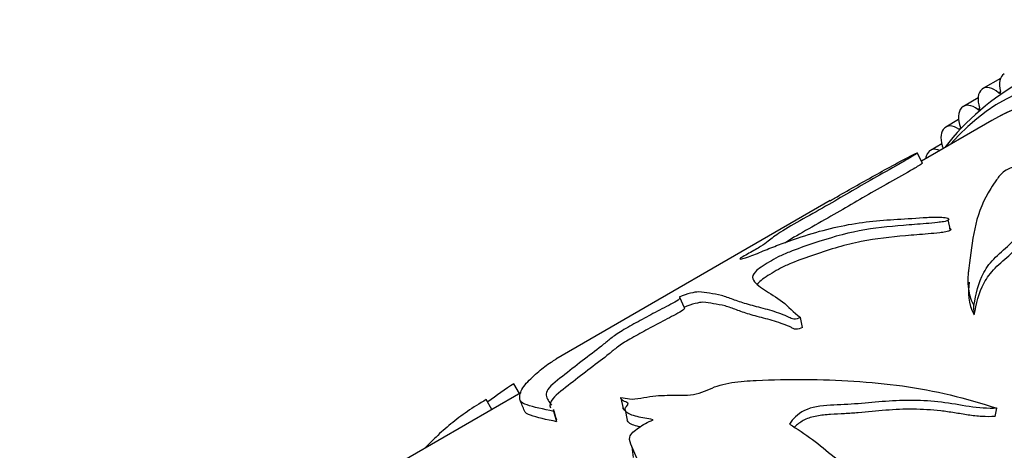
# Model space of a CAD drawing. Units: millimetres. Extents: x 0 to 1080, y 0 to 1165.
# Drawn here: x 323 to 366, y 181 to 200 of the extents above; entities that cross this region are included whole.
import ezdxf
from ezdxf import colors
from ezdxf.entities.mleader import LeaderData, LeaderLine
from ezdxf.math import Vec2, Vec3

# ---------------------------------------------------------------- set-up
doc = ezdxf.new("R2010")
doc.units = ezdxf.units.MM
doc.layers.add('DV7_Défaut', color=7, linetype='Continuous')
doc.layers.add('Défaut', color=7, linetype='Continuous')

# ---------------------------------------------------------------- blocks, each defined once
blk = doc.blocks.new('_DOT')
at = {"color": 0}
blk.add_line((0, 0), (-1, 0), dxfattribs=at)
at = {"color": 0, "const_width": 0.333}
blk.add_lwpolyline([(-0.1665, 0, 1), (0.1665, 0, 1)], format="xyb", close=True, dxfattribs=at)
blk = doc.blocks.new('SE6')
at = {"layer": 'DV7_Défaut', "color": 7, "linetype": 'Continuous'}
for p, q in [((365.515, 197.269), (364.749, 196.827)), ((365.675, 197.47), (365.685, 197.477)), ((364.698, 196.792), (364.708, 196.799)), ((364.535, 196.418), (363.891, 196.047)), ((365.433, 196.643), (365.52, 196.693)), ((363.808, 195.979), (363.817, 195.988)), ((364.522, 195.908), (364.605, 195.955)), ((363.683, 195.466), (363.122, 195.143)), ((365.138, 195.43), (362.053, 193.649)), ((363.01, 195.038), (363.017, 195.048)), ((363.699, 195.044), (363.777, 195.089)), ((362.942, 194.406), (362.446, 194.12)), ((362.099, 193.558), (361.869, 194.007)), ((362.307, 193.975), (362.314, 193.986)), ((358.06, 191.921), (346.031, 184.976)), ((363.17, 191.163), (363.169, 191.168)), ((363.321, 190.636), (363.226, 191.084)), ((351.671, 187.223), (351.466, 187.678)), ((364.362, 186.919), (364.355, 187.331)), ((356.839, 186.363), (356.757, 186.808)), ((344.447, 183.484), (344.195, 183.907)), ((344.499, 183.514), (338.299, 179.934)), ((343.23, 182.781), (342.979, 183.213)), ((348.88, 183.279), (348.987, 182.821)), ((346.08, 182.24), (345.944, 182.695)), ((349.067, 182.77), (349.159, 182.314)), ((365.287, 182.476), (365.359, 182.834))]:
    blk.add_line(p, q, dxfattribs=at)
for centre, radius, start, end in [((371.815, 187.457), 11.068, 118.6782, 142.1684), ((67.471, 166.514), 297.477, 4.27263, 4.29842), ((-373.791, -102.498), 772.991, 21.652652, 21.690437), ((620.209, 266.084), 286.657, 196.89403, 196.98557), ((37.199, 140.647), 314.788, 7.3076, 7.39102)]:
    blk.add_arc(centre, radius, start, end, dxfattribs=at)
for centre, major_axis, start_param, end_param in [((377.638, 173.78), (12.5, -21.651), 0, 3.141593), ((377.638, 173.78), (12.5, -21.651), 0.000586, 3.141593), ((378.346, 174.188), (12.75, -22.084), 0, 3.339947), ((366.18, 196.607), (-0.5, 0.866), 0.009696, 1.145218), ((365.24, 195.954), (-0.5, 0.866), 0.087266, 1.222788), ((365.249, 195.961), (0.5, -0.866), 2.092562, 3.228083), ((365.452, 196.711), (-0.05, 0.0866), 2.092562, 4.28681), ((364.383, 195.172), (-0.5, 0.866), 0.164837, 1.300358), ((364.391, 195.181), (0.5, -0.866), 2.170132, 3.305654), ((364.535, 195.98), (-0.05, 0.0866), 2.170132, 4.364381), ((363.615, 194.267), (-0.5, 0.866), 0.242407, 1.322717), ((363.622, 194.277), (0.5, -0.866), 2.247702, 3.383224), ((362.946, 193.254), (0.5, -0.866), 2.478509, 3.460794), ((362.939, 193.243), (-0.5, 0.866), 0.319977, 0.652921)]:
    blk.add_ellipse(centre, major_axis=major_axis, ratio=0.57735, start_param=start_param, end_param=end_param, dxfattribs=at)
for points, knots in [([(361.792, 193.985), (361.861, 194.013), (361.888, 194.017), (361.829, 193.967), (361.762, 193.924), (361.543, 193.79), (361.368, 193.689), (360.831, 193.381), (360.452, 193.169), (359.718, 192.753), (359.367, 192.55), (358.681, 192.152), (358.346, 191.956), (357.632, 191.547), (357.239, 191.329), (356.493, 190.908), (356.137, 190.703), (355.625, 190.378), (355.505, 190.274), (355.245, 190.077), (355.144, 190.003), (354.87, 189.828), (354.688, 189.724), (354.401, 189.566), (354.303, 189.512), (354.14, 189.415), (354.087, 189.376), (354.126, 189.35), (354.283, 189.394), (354.666, 189.528), (354.898, 189.625), (355.344, 189.81), (355.568, 189.899), (356.68, 190.325), (357.537, 190.59), (358.803, 190.867), (359.218, 190.939), (360.033, 191.041), (360.433, 191.07), (361.257, 191.12), (361.69, 191.15), (362.356, 191.193), (362.578, 191.204), (362.894, 191.198), (362.997, 191.192), (363.138, 191.173), (363.183, 191.165), (363.252, 191.136), (363.267, 191.11), (363.226, 191.084)], [0, 0, 0, 0, 0.015625, 0.015625, 0.03125, 0.03125, 0.0625, 0.0625, 0.125, 0.125, 0.1875, 0.1875, 0.25, 0.25, 0.3125, 0.3125, 0.375, 0.375, 0.4375, 0.4375, 0.46875, 0.46875, 0.5, 0.5, 0.515625, 0.515625, 0.53125, 0.53125, 0.5625, 0.5625, 0.59375, 0.59375, 0.625, 0.625, 0.75, 0.75, 0.8125, 0.8125, 0.875, 0.875, 0.9375, 0.9375, 0.96875, 0.96875, 0.984375, 0.984375, 0.992188, 0.992188, 1, 1, 1, 1]), ([(358.049, 191.914), (358.116, 191.953), (358.182, 191.991), (358.822, 192.36), (359.405, 192.692), (360.587, 193.348), (361.182, 193.672), (361.792, 193.985)], [0, 0, 0, 0, 0.05491, 0.05491, 0.527455, 0.527455, 1, 1, 1, 1]), ([(367.277, 193.749), (366.991, 193.684), (366.71, 193.61), (366.163, 193.433), (365.88, 193.332), (365.51, 193.084), (365.439, 192.958), (365.256, 192.707), (365.17, 192.581), (364.775, 191.948), (364.565, 191.433), (364.301, 190.354), (364.236, 189.79), (364.078, 188.599), (363.99, 187.964), (364.355, 187.331)], [0, 0, 0, 0, 0.0625, 0.0625, 0.125, 0.125, 0.1875, 0.1875, 0.25, 0.25, 0.5, 0.5, 0.75, 0.75, 1, 1, 1, 1]), ([(362.097, 193.56), (362.096, 193.558), (362.093, 193.554), (362.059, 193.525), (361.995, 193.484), (361.786, 193.356), (361.618, 193.258), (361.102, 192.963), (360.736, 192.758), (360.025, 192.355), (359.682, 192.158), (359.016, 191.772), (358.694, 191.583), (357.668, 190.992), (356.806, 190.525), (356.179, 190.142), (356.118, 190.103), (356.062, 190.067)], [0, 0, 0, 0, 0.008768, 0.008768, 0.050184, 0.050184, 0.133015, 0.133015, 0.298678, 0.298678, 0.464341, 0.464341, 0.630005, 0.630005, 0.961331, 0.961331, 1, 1, 1, 1]), ([(364.355, 187.331), (364.454, 187.832), (364.539, 188.321), (364.92, 189.01), (365.085, 189.232), (365.515, 189.661), (365.773, 189.866), (366.211, 190.292), (366.385, 190.515), (366.504, 190.854), (366.522, 190.969), (366.718, 191.183), (366.941, 191.257), (367.6, 191.364), (368.061, 191.327), (368.719, 191.464), (368.933, 191.526), (369.386, 191.597), (369.623, 191.59), (370.232, 191.439), (370.478, 191.219), (370.966, 190.785), (371.259, 190.578), (371.865, 190.154), (372.19, 189.942), (372.573, 189.384), (372.631, 189.068), (372.898, 188.456), (373.074, 188.15), (373.425, 187.524), (373.592, 187.202), (374.099, 186.214), (374.494, 185.535), (374.954, 184.829)], [0, 0, 0, 0, 0.125, 0.125, 0.1875, 0.1875, 0.25, 0.25, 0.3125, 0.3125, 0.34375, 0.34375, 0.375, 0.375, 0.4375, 0.4375, 0.46875, 0.46875, 0.5, 0.5, 0.5625, 0.5625, 0.625, 0.625, 0.6875, 0.6875, 0.75, 0.75, 0.8125, 0.8125, 0.875, 0.875, 1, 1, 1, 1]), ([(364.362, 186.919), (364.467, 187.405), (364.556, 187.878), (364.924, 188.544), (365.081, 188.76), (365.49, 189.18), (365.744, 189.383), (366.19, 189.796), (366.38, 190.009), (366.531, 190.345), (366.552, 190.46), (366.653, 190.628), (366.704, 190.683), (366.86, 190.776), (366.966, 190.809), (367.507, 190.93), (367.976, 190.889), (368.636, 191.006), (368.851, 191.068), (369.29, 191.158), (369.531, 191.178), (370.171, 191.065), (370.443, 190.847), (370.931, 190.406), (371.221, 190.196), (371.832, 189.768), (372.163, 189.553), (372.538, 188.995), (372.588, 188.687), (372.843, 188.084), (373.014, 187.783), (373.354, 187.166), (373.515, 186.848), (374.005, 185.873), (374.392, 185.2), (374.835, 184.514)], [0, 0, 0, 0, 0.125, 0.125, 0.1875, 0.1875, 0.25, 0.25, 0.3125, 0.3125, 0.34375, 0.34375, 0.359375, 0.359375, 0.375, 0.375, 0.4375, 0.4375, 0.46875, 0.46875, 0.5, 0.5, 0.5625, 0.5625, 0.625, 0.625, 0.6875, 0.6875, 0.75, 0.75, 0.8125, 0.8125, 0.875, 0.875, 1, 1, 1, 1]), ([(363.226, 191.084), (363.233, 191.048), (363.111, 191.015), (362.935, 190.984), (362.849, 190.974), (362.59, 190.945), (362.421, 190.931), (361.92, 190.89), (361.591, 190.865), (360.614, 190.78), (359.982, 190.724), (358.672, 190.472), (357.985, 190.272), (356.949, 189.927), (356.603, 189.806), (356.097, 189.603), (355.931, 189.532), (355.632, 189.383), (355.515, 189.31), (355.266, 189.162), (355.138, 189.088), (354.926, 188.945), (354.839, 188.875), (354.655, 188.686), (354.639, 188.586), (354.729, 188.323), (354.942, 188.181), (355.409, 187.861), (355.689, 187.692), (356.239, 187.295), (356.431, 187.041), (356.757, 186.808)], [0, 0, 0, 0, 0.015625, 0.015625, 0.03125, 0.03125, 0.0625, 0.0625, 0.125, 0.125, 0.25, 0.25, 0.375, 0.375, 0.4375, 0.4375, 0.46875, 0.46875, 0.5, 0.5, 0.53125, 0.53125, 0.5625, 0.5625, 0.625, 0.625, 0.75, 0.75, 0.875, 0.875, 1, 1, 1, 1]), ([(363.267, 190.717), (363.283, 190.713), (363.299, 190.708), (363.347, 190.689), (363.362, 190.662), (363.321, 190.636)], [0, 0, 0, 0, 0.282205, 0.282205, 1, 1, 1, 1]), ([(363.321, 190.636), (363.327, 190.6), (363.205, 190.567), (363.029, 190.536), (362.943, 190.525), (362.684, 190.495), (362.515, 190.481), (362.012, 190.438), (361.684, 190.412), (360.705, 190.323), (360.076, 190.265), (358.752, 189.998), (358.052, 189.789), (357.025, 189.44), (356.685, 189.319), (356.191, 189.115), (356.024, 189.04), (355.745, 188.893), (355.631, 188.82), (355.259, 188.601), (355.038, 188.456), (354.898, 188.305), (354.877, 188.277), (354.861, 188.251)], [0, 0, 0, 0, 0.027062, 0.027062, 0.054124, 0.054124, 0.108248, 0.108248, 0.216496, 0.216496, 0.432992, 0.432992, 0.649488, 0.649488, 0.757736, 0.757736, 0.81186, 0.81186, 0.865984, 0.865984, 0.974231, 0.974231, 1, 1, 1, 1]), ([(356.757, 186.808), (356.671, 186.767), (356.555, 186.728), (356.371, 186.747), (356.322, 186.783), (356.149, 186.869), (356.024, 186.919), (355.641, 187.058), (355.376, 187.135), (354.862, 187.274), (354.61, 187.336), (354.167, 187.465), (353.975, 187.532), (353.625, 187.661), (353.463, 187.722), (353.114, 187.811), (352.933, 187.842), (352.596, 187.893), (352.465, 187.927), (352.107, 187.923), (351.815, 187.853), (351.43, 187.698)], [0, 0, 0, 0, 0.03125, 0.03125, 0.0625, 0.0625, 0.125, 0.125, 0.25, 0.25, 0.375, 0.375, 0.5, 0.5, 0.625, 0.625, 0.75, 0.75, 0.875, 0.875, 1, 1, 1, 1]), ([(351.467, 187.676), (351.472, 187.666), (351.469, 187.654), (351.436, 187.603), (351.36, 187.546), (351.03, 187.354), (350.742, 187.214), (350.224, 186.943), (349.976, 186.808), (349.481, 186.54), (349.234, 186.405), (348.798, 186.149), (348.626, 186.033), (348.365, 185.831), (348.255, 185.735), (347.872, 185.429), (347.584, 185.21), (347.004, 184.766), (346.716, 184.542), (346.145, 184.09), (345.82, 183.851), (345.559, 183.471), (345.605, 183.326), (345.743, 183.114), (345.795, 183.042), (345.841, 182.965)], [0, 0, 0, 0, 0.015566, 0.015566, 0.049578, 0.049578, 0.117603, 0.117603, 0.185628, 0.185628, 0.253653, 0.253653, 0.321678, 0.321678, 0.389703, 0.389703, 0.525753, 0.525753, 0.661803, 0.661803, 0.797853, 0.797853, 0.933903, 0.933903, 1, 1, 1, 1]), ([(356.839, 186.363), (356.755, 186.323), (356.641, 186.283), (356.459, 186.3), (356.41, 186.336), (356.242, 186.422), (356.119, 186.471), (355.744, 186.608), (355.483, 186.684), (354.978, 186.822), (354.732, 186.883), (354.3, 187.011), (354.114, 187.077), (353.774, 187.206), (353.618, 187.267), (353.279, 187.355), (353.103, 187.386), (352.777, 187.438), (352.651, 187.472), (352.303, 187.47), (352.014, 187.4), (351.636, 187.247)], [0, 0, 0, 0, 0.03125, 0.03125, 0.0625, 0.0625, 0.125, 0.125, 0.25, 0.25, 0.375, 0.375, 0.5, 0.5, 0.625, 0.625, 0.75, 0.75, 0.875, 0.875, 1, 1, 1, 1]), ([(351.67, 187.226), (351.674, 187.216), (351.672, 187.204), (351.639, 187.154), (351.567, 187.099), (351.25, 186.913), (350.971, 186.776), (350.465, 186.512), (350.222, 186.38), (349.74, 186.118), (349.498, 185.987), (349.061, 185.734), (348.876, 185.615), (348.603, 185.411), (348.494, 185.316), (348.118, 185.015), (347.832, 184.799), (347.254, 184.36), (346.965, 184.138), (346.395, 183.691), (346.065, 183.455), (345.772, 183.1), (345.755, 182.971), (345.793, 182.852)], [0, 0, 0, 0, 0.017911, 0.017911, 0.055589, 0.055589, 0.130945, 0.130945, 0.206301, 0.206301, 0.281657, 0.281657, 0.357013, 0.357013, 0.432369, 0.432369, 0.583081, 0.583081, 0.733792, 0.733792, 0.884504, 0.884504, 1, 1, 1, 1]), ([(345.944, 182.695), (345.484, 182.799), (345.059, 182.879), (344.628, 183.027), (344.523, 183.085), (344.44, 183.237), (344.448, 183.325), (344.485, 183.575), (344.582, 183.747), (344.896, 184.106), (345.105, 184.291), (345.461, 184.597), (345.628, 184.725), (345.901, 184.899), (345.968, 184.939), (346.045, 184.984)], [0, 0, 0, 0, 0.187966, 0.187966, 0.281949, 0.281949, 0.375933, 0.375933, 0.563899, 0.563899, 0.751865, 0.751865, 0.939832, 0.939832, 1, 1, 1, 1]), ([(348.875, 183.302), (349.027, 183.301), (349.133, 183.265), (349.403, 183.227), (349.59, 183.254), (349.937, 183.312), (350.111, 183.345), (350.455, 183.388), (350.623, 183.395), (350.959, 183.404), (351.128, 183.408), (351.464, 183.411), (351.628, 183.402), (351.969, 183.413), (352.15, 183.446), (352.48, 183.543), (352.627, 183.607), (352.912, 183.738), (353.06, 183.8), (353.395, 183.893), (353.573, 183.928), (354.101, 184.009), (354.46, 184.034), (355.528, 184.091), (356.241, 184.102), (358.38, 184.082), (359.808, 184.006), (362.633, 183.616), (364.008, 183.281), (365.359, 182.834)], [0, 0, 0, 0, 0.03125, 0.03125, 0.0625, 0.0625, 0.09375, 0.09375, 0.125, 0.125, 0.15625, 0.15625, 0.1875, 0.1875, 0.21875, 0.21875, 0.25, 0.25, 0.28125, 0.28125, 0.3125, 0.3125, 0.375, 0.375, 0.5, 0.5, 0.75, 0.75, 1, 1, 1, 1]), ([(342.979, 183.213), (342.403, 182.875), (341.881, 182.518), (341.206, 181.965), (340.993, 181.776), (340.623, 181.422), (340.463, 181.262), (340.314, 181.101)], [0, 0, 0, 0, 0.5330436, 0.5330436, 0.7995654, 0.7995654, 1, 1, 1, 1]), ([(350.291, 182.333), (350.055, 182.38), (349.812, 182.418), (349.383, 182.521), (349.19, 182.591), (349.063, 182.743), (349.047, 182.802), (349.123, 182.93), (349.238, 183.004), (349.145, 183.097), (349.049, 183.124), (348.923, 183.201), (348.88, 183.247), (348.875, 183.302)], [0, 0, 0, 0, 0.25, 0.25, 0.5, 0.5, 0.625, 0.625, 0.75, 0.75, 0.875, 0.875, 1, 1, 1, 1]), ([(365.359, 182.834), (364.961, 182.815), (364.556, 182.844), (363.742, 182.972), (363.337, 183.05), (362.111, 183.194), (361.289, 183.197), (360.083, 183.108), (359.682, 183.068), (358.876, 183.003), (358.469, 182.988), (357.656, 182.941), (357.238, 182.889), (356.618, 182.577), (356.419, 182.365), (356.27, 182.143)], [0, 0, 0, 0, 0.125, 0.125, 0.25, 0.25, 0.5, 0.5, 0.625, 0.625, 0.75, 0.75, 0.875, 0.875, 1, 1, 1, 1]), ([(346.08, 182.24), (345.623, 182.345), (345.202, 182.425), (344.787, 182.577), (344.69, 182.637), (344.656, 182.718), (344.656, 182.72), (344.655, 182.723)], [0, 0, 0, 0, 0.660339, 0.660339, 0.990509, 0.990509, 1, 1, 1, 1]), ([(365.287, 182.476), (365.092, 182.465), (364.896, 182.463), (364.501, 182.485), (364.301, 182.51), (363.9, 182.569), (363.7, 182.604), (363.298, 182.668), (363.097, 182.697), (362.495, 182.764), (362.094, 182.788), (361.291, 182.797), (360.891, 182.779), (360.089, 182.716), (359.69, 182.674), (359.087, 182.622), (358.885, 182.606), (358.479, 182.581), (358.274, 182.573), (357.867, 182.548), (357.663, 182.529), (357.37, 182.477), (357.275, 182.455), (357.095, 182.399), (357.009, 182.364), (356.778, 182.248), (356.65, 182.153), (356.522, 182.034), (356.503, 182.016), (356.484, 181.997)], [0, 0, 0, 0, 0.0658568, 0.0658568, 0.1317137, 0.1317137, 0.1975705, 0.1975705, 0.2634274, 0.2634274, 0.395141, 0.395141, 0.5268547, 0.5268547, 0.6585684, 0.6585684, 0.7244252, 0.7244252, 0.7902821, 0.7902821, 0.8561389, 0.8561389, 0.8890673, 0.8890673, 0.9219958, 0.9219958, 0.9878526, 0.9878526, 1, 1, 1, 1]), ([(349.743, 182.011), (349.721, 182.016), (349.7, 182.02), (349.468, 182.076), (349.28, 182.143), (349.177, 182.266), (349.164, 182.291), (349.158, 182.317)], [0, 0, 0, 0, 0.074525, 0.074525, 0.826112, 0.826112, 1, 1, 1, 1]), ([(353.684, 174.735), (352.861, 175.441), (352.391, 176.24), (351.454, 177.692), (350.97, 178.362), (350.133, 179.611), (349.786, 180.194), (349.471, 180.891), (349.414, 181.029), (349.311, 181.301), (349.237, 181.434), (349.305, 181.714), (349.478, 181.854), (349.846, 182.107), (350.06, 182.223), (350.291, 182.333)], [0, 0, 0, 0, 0.25, 0.25, 0.5, 0.5, 0.75, 0.75, 0.8125, 0.8125, 0.875, 0.875, 0.9375, 0.9375, 1, 1, 1, 1]), ([(356.27, 182.143), (356.61, 181.933), (356.948, 181.711), (357.601, 181.234), (357.902, 180.971), (358.384, 180.577), (358.556, 180.446), (358.945, 180.216), (359.157, 180.125), (359.823, 179.892), (360.283, 179.756), (361.584, 179.21), (362.38, 178.738), (363.825, 177.631), (364.487, 176.989), (365.046, 176.274)], [0, 0, 0, 0, 0.125, 0.125, 0.25, 0.25, 0.3125, 0.3125, 0.375, 0.375, 0.5, 0.5, 0.75, 0.75, 1, 1, 1, 1])]:
    blk.add_open_spline(points, degree=3, knots=knots, dxfattribs=at)
for points in [[(364.142, 188.359), (364.085, 187.896), (364.082, 187.419), (364.362, 186.919)], [(344.195, 183.907), (343.814, 183.67), (343.435, 183.404), (343.054, 183.11)], [(345.925, 182.778), (345.933, 182.751), (345.94, 182.724), (345.944, 182.695)], [(349.064, 182.729), (349.016, 182.763), (348.984, 182.804), (348.981, 182.851)]]:
    blk.add_open_spline(points, degree=3, dxfattribs=at)

msp = doc.modelspace()

# ---------------------------------------------------------------- block references
at = {"layer": 'Défaut'}
msp.add_blockref('SE6', (0, 0), dxfattribs=at)

# ---------------------------------------------------------------- leaders
at = {"layer": 'Défaut', "color": 7, "linetype": 'Continuous'}
ml = msp.add_multileader_mtext('Standard', dxfattribs=at)
ml.set_content('{\\pxsm0.9;\\fSolid Edge ISO|b1||i0||c0|p34;\\W1.;19/02/2021\\P}', color=256)
ml.set_leader_properties()
ml.set_arrow_properties(name='DOT')
ml.build(insert=Vec2(0, 0))
ml.multileader.update_dxf_attribs({"leader_type": 0, "dogleg_length": 0, "arrow_head_size": 12})
ctx = ml.context
ctx.base_point, ctx.char_height, ctx.arrow_head_size, ctx.landing_gap_size = Vec3(747.016, 1157.46), 12, 12, 4.2
notes = []
notes.append((ctx, [(0, (0, 0, 0), (0, 0), (1, 0), 1, [])]))
ctx.mtext.insert = Vec3(749.016, 1163.58)
for ctx, leaders in notes:
    for number, flags, end, landing, length, lines in leaders:
        leader = LeaderData()
        leader.index, (leader.has_last_leader_line, leader.has_dogleg_vector, leader.attachment_direction) = number, flags
        leader.last_leader_point, leader.dogleg_vector, leader.dogleg_length = Vec3(end), Vec3(landing), length
        for number, points, colour, breaks in lines:
            line = LeaderLine()
            line.index, line.vertices, line.color, line.breaks = number, Vec3.list(points), colors.encode_raw_color(colour), breaks
            leader.lines.append(line)
        ctx.leaders.append(leader)

doc.saveas('drawing.dxf')
